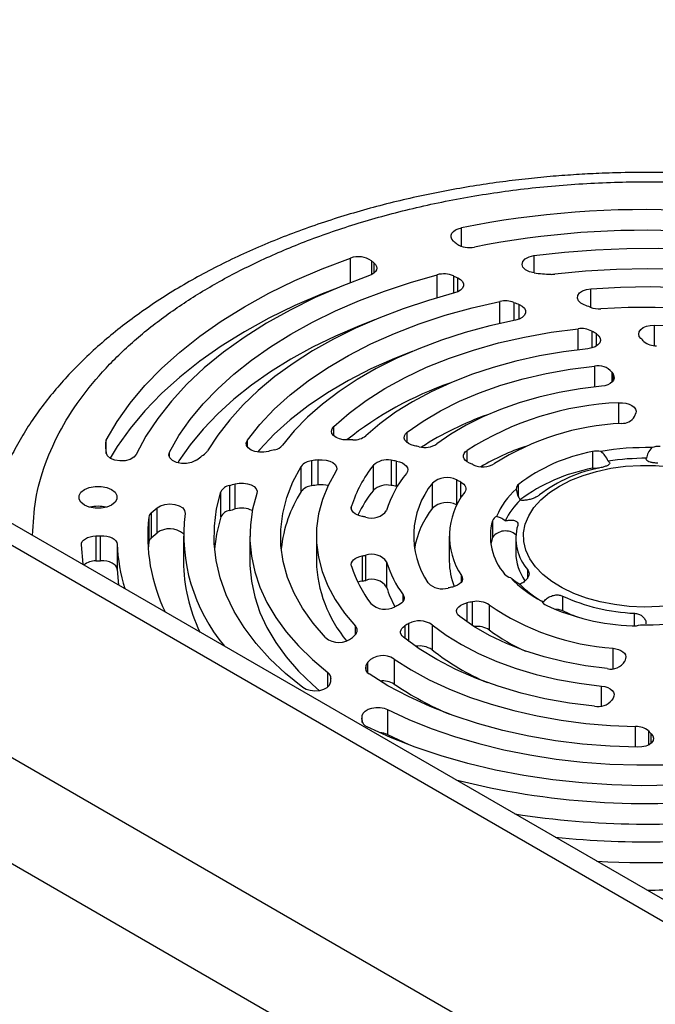
# Model space of a CAD drawing. Extents: x 0 to 33.1, y 0 to 23.4.
# Drawn here: x 16.8 to 17.3, y 9.6 to 10.4 of the extents above; entities that cross this region are included whole.
import ezdxf

# ---------------------------------------------------------------- set-up
doc = ezdxf.new("R2010")
doc.units = 0
doc.linetypes.add('SLD-SOLID', pattern=[0])
doc.layers.get('0').update_dxf_attribs({"linetype": 'CONTINUOUS'})

msp = doc.modelspace()

# ---------------------------------------------------------------- linework, layer by layer
at = {"color": 7, "linetype": 'SLD-SOLID'}
for p, q in [((22.05563, 6.97006), (16.12902, 10.39142)), ((16.10403, 10.38895), (22.04099, 6.96161)), ((15.9626, 10.30731), (21.89957, 6.87997)), ((17.14668, 10.21705), (17.14668, 10.23125)), ((17.06136, 10.18903), (17.06136, 10.20795)), ((17.20253, 10.20982), (17.20253, 10.19654)), ((17.07747, 10.20583), (17.07747, 10.1951)), ((17.07947, 10.19639), (17.07947, 10.20409)), ((17.12816, 10.17746), (17.12816, 10.19513)), ((17.14058, 10.19422), (17.14058, 10.18092)), ((17.14393, 10.18204), (17.14393, 10.19264)), ((17.24634, 10.16995), (17.24634, 10.18438)), ((17.17642, 10.15764), (17.17642, 10.17464)), ((17.18721, 10.17381), (17.18721, 10.15997)), ((17.19112, 10.16103), (17.19112, 10.17223)), ((17.2953, 10.14054), (17.2953, 10.15638)), ((17.23661, 10.13736), (17.23661, 10.15358)), ((17.24713, 10.15172), (17.24713, 10.13876)), ((17.25076, 10.1403), (17.25076, 10.14955)), ((17.24916, 10.12487), (17.24916, 10.10869)), ((17.26253, 10.12009), (17.26253, 10.11236)), ((17.26346, 10.1134), (17.26346, 10.11857)), ((17.26799, 10.08058), (17.26799, 10.09662)), ((17.04841, 10.07123), (17.04841, 10.07832)), ((17.10507, 10.06576), (17.10507, 10.07397)), ((16.87271, 10.06606), (16.87271, 10.06258)), ((16.87323, 10.05749), (16.87323, 10.06792)), ((16.98192, 10.06259), (16.98192, 10.06784)), ((16.92185, 10.05468), (16.92185, 10.05866)), ((17.15106, 10.05121), (17.15106, 10.05992)), ((17.24765, 10.059), (17.24765, 10.04614)), ((17.03131, 10.05191), (17.03131, 10.03262)), ((17.03639, 10.03334), (17.03639, 10.05263)), ((17.09254, 10.0523), (17.09254, 10.03301)), ((17.09681, 10.03236), (17.09681, 10.05164)), ((17.02325, 10.02829), (17.02325, 10.04758)), ((17.07893, 10.02919), (17.07893, 10.04848)), ((16.97254, 10.01487), (16.97254, 10.03416)), ((17.12441, 10.01549), (17.12441, 10.03478)), ((17.14297, 10.03725), (17.14297, 10.01796)), ((17.1464, 10.02365), (17.1464, 10.03548)), ((17.19074, 10.02407), (17.19074, 10.0338)), ((16.96157, 10.00873), (16.96157, 10.02802)), ((16.96822, 10.03299), (16.96822, 10.0137)), ((17.09739, 10.03225), (17.09681, 10.03236)), ((16.90795, 10.01195), (16.9124, 10.01573)), ((16.90795, 10.01195), (16.90795, 9.99266)), ((16.9124, 9.99644), (16.9124, 10.01573)), ((17.06211, 10.01453), (17.06211, 10.01689)), ((16.90594, 10.00857), (16.90594, 9.98928)), ((17.17066, 10.00581), (17.17066, 9.99295)), ((16.90795, 9.99266), (16.9124, 9.99644)), ((16.86531, 9.99414), (16.86531, 9.97485)), ((16.86891, 9.97498), (16.86891, 9.99427)), ((16.90594, 9.98928), (16.90546, 9.98427)), ((16.93266, 9.99392), (16.93266, 9.97463)), ((16.98384, 9.99392), (16.98384, 9.97463)), ((17.03502, 9.99392), (17.03502, 9.97463)), ((17.13738, 9.99392), (17.13738, 9.97463)), ((17.18857, 9.9923), (17.18857, 9.98106)), ((16.88162, 9.98765), (16.88162, 9.96836)), ((17.07039, 9.97866), (17.07039, 9.95937)), ((17.07303, 9.9599), (17.07303, 9.97919)), ((17.08915, 9.97404), (17.08915, 9.95475)), ((16.88162, 9.96836), (16.88271, 9.95633)), ((17.19788, 9.96233), (17.19788, 9.96792)), ((17.14681, 9.9588), (17.14681, 9.96354)), ((17.10184, 9.94359), (17.10184, 9.94884)), ((17.15096, 9.9426), (17.15096, 9.92798)), ((17.15533, 9.92504), (17.15533, 9.94342)), ((17.22459, 9.94783), (17.22459, 9.93658)), ((17.1682, 9.94103), (17.1682, 9.92174)), ((17.28, 9.92487), (17.28, 9.93458)), ((17.06511, 9.91826), (17.06511, 9.9247)), ((17.10316, 9.92491), (17.10316, 9.91535)), ((17.10628, 9.91294), (17.10628, 9.92671)), ((17.12409, 9.92578), (17.12409, 9.90649)), ((17.26346, 9.89204), (17.26346, 9.90766)), ((17.09489, 9.89937), (17.09489, 9.88008)), ((17.07314, 9.8941), (17.07314, 9.89061)), ((17.07459, 9.8887), (17.07459, 9.897)), ((17.04388, 9.87784), (17.04388, 9.88899)), ((17.25453, 9.86313), (17.25453, 9.87857)), ((17.08986, 9.86044), (17.08986, 9.84116)), ((17.06997, 9.8531), (17.06997, 9.85189)), ((17.07038, 9.85062), (17.07038, 9.85584)), ((17.28087, 9.83148), (17.28087, 9.84739)), ((17.29072, 9.84399), (17.29072, 9.83316)), ((17.29293, 9.83468), (17.29293, 9.84185)), ((16.76581, 9.76198), (17.38127, 9.40668))]:
    msp.add_line(p, q, dxfattribs=at)
at = {"color": 7, "linetype": 'SLD-SOLID', "flags": 128}
for points in [[(17.14065, 10.22108), (17.13945, 10.22246), (17.13883, 10.22396), (17.1388, 10.22551), (17.13937, 10.22701), (17.14052, 10.22841), (17.14218, 10.22962), (17.14427, 10.23058), (17.14668, 10.23125)], [(17.20253, 10.20982), (17.22619, 10.21253), (17.25009, 10.21437), (17.27415, 10.21535), (17.29827, 10.21545), (17.32235, 10.21467), (17.34629, 10.21303), (17.37001, 10.21052), (17.39342, 10.20715), (17.4164, 10.20294), (17.43889, 10.19791), (17.46078, 10.19207), (17.482, 10.18545), (17.50245, 10.17808)], [(16.87323, 10.06792), (16.88168, 10.0822), (16.8916, 10.09616), (16.90296, 10.10975), (16.91571, 10.12292), (16.9298, 10.13563), (16.94519, 10.14783), (16.96183, 10.15947), (16.97964, 10.17051), (16.99857, 10.18092), (17.01855, 10.19065), (17.03951, 10.19967), (17.06136, 10.20795)], [(17.20275, 10.19651), (17.19905, 10.19735), (17.19605, 10.19886), (17.19409, 10.20086), (17.19338, 10.20312), (17.19401, 10.20538), (17.19591, 10.2074), (17.19886, 10.20894), (17.20253, 10.20982)], [(17.07947, 10.20409), (17.08061, 10.20288), (17.08131, 10.20156), (17.08153, 10.20019), (17.08127, 10.19882), (17.08054, 10.19751), (17.07937, 10.19631), (17.0778, 10.19527), (17.0759, 10.19443)], [(17.0759, 10.19443), (17.05461, 10.18635), (17.03424, 10.17753), (17.01487, 10.16798), (16.99657, 10.15775), (16.97941, 10.14689), (16.96346, 10.13542), (16.94878, 10.12341), (16.93543, 10.11089), (16.92346, 10.09791), (16.91292, 10.08452), (16.90385, 10.07078), (16.89628, 10.05674)], [(16.92185, 10.05866), (16.92926, 10.07128), (16.93796, 10.08362), (16.94794, 10.09564), (16.95915, 10.10729), (16.97155, 10.11853), (16.9851, 10.12932), (16.99975, 10.13962), (17.01544, 10.14939), (17.03212, 10.1586), (17.04974, 10.16722), (17.06821, 10.1752), (17.08749, 10.18254), (17.10749, 10.18919), (17.12816, 10.19513)], [(17.14393, 10.19264), (17.14601, 10.19139), (17.14747, 10.18988), (17.14822, 10.18821), (17.14823, 10.18648), (17.14748, 10.18481), (17.14602, 10.1833), (17.14395, 10.18204), (17.1414, 10.18113)], [(17.49259, 10.1627), (17.47248, 10.17022), (17.45155, 10.17694), (17.42988, 10.18283), (17.40758, 10.18787), (17.38474, 10.19203), (17.36146, 10.1953), (17.33786, 10.19766), (17.31404, 10.19909), (17.2901, 10.1996), (17.26616, 10.19918), (17.24233, 10.19783), (17.2187, 10.19556)], [(17.24634, 10.18438), (17.26926, 10.18563), (17.29228, 10.18596), (17.31527, 10.18536), (17.33815, 10.18385), (17.36078, 10.18144), (17.38308, 10.17812), (17.40492, 10.17392), (17.42621, 10.16886), (17.44684, 10.16296), (17.46671, 10.15625), (17.48573, 10.14877), (17.50381, 10.14054)], [(17.05097, 10.18486), (17.03951, 10.18038), (17.01855, 10.17136), (16.99857, 10.16163), (16.97964, 10.15122), (16.96183, 10.14018), (16.94519, 10.12854), (16.9298, 10.11634), (16.91571, 10.10364), (16.90296, 10.09046), (16.8916, 10.07687), (16.88168, 10.06291), (16.87619, 10.05395)], [(17.1414, 10.18113), (17.12128, 10.1754), (17.10183, 10.16895), (17.08312, 10.1618), (17.06522, 10.15399), (17.04822, 10.14555), (17.03216, 10.1365), (17.01713, 10.12689), (17.00317, 10.11675), (16.99035, 10.10612), (16.97871, 10.09505), (16.96829, 10.08358), (16.95916, 10.07175), (16.95132, 10.05961)], [(17.24135, 10.17193), (17.2387, 10.17331), (17.23689, 10.17509), (17.23608, 10.1771), (17.23635, 10.17916), (17.23767, 10.18108), (17.23993, 10.18268), (17.24291, 10.18381), (17.24634, 10.18438)], [(16.98192, 10.06784), (16.99151, 10.07992), (17.00253, 10.09159), (17.01491, 10.1028), (17.02861, 10.11348), (17.04356, 10.12358), (17.05968, 10.13307), (17.0769, 10.14189), (17.09514, 10.15), (17.1143, 10.15737), (17.1343, 10.16395), (17.15504, 10.16972), (17.17642, 10.17464)], [(17.19112, 10.17223), (17.1935, 10.17097), (17.1952, 10.16937), (17.19608, 10.16758), (17.19609, 10.16571), (17.19522, 10.16391), (17.19353, 10.16232), (17.19116, 10.16104), (17.18828, 10.16019)], [(17.48806, 10.12739), (17.4717, 10.13497), (17.45448, 10.14189), (17.43647, 10.1481), (17.41776, 10.15359), (17.39844, 10.15833), (17.37861, 10.16228), (17.35835, 10.16544), (17.33777, 10.16779), (17.31695, 10.16931), (17.296, 10.17001), (17.27502, 10.16987), (17.2541, 10.1689)], [(17.07993, 10.16049), (17.06821, 10.15592), (17.04974, 10.14793), (17.03212, 10.13931), (17.01544, 10.1301), (16.99975, 10.12033), (16.9851, 10.11003), (16.97155, 10.09924), (16.95915, 10.088), (16.94794, 10.07635), (16.93796, 10.06434), (16.92926, 10.05199), (16.92828, 10.05046)], [(17.18828, 10.16019), (17.16873, 10.1558), (17.14973, 10.15065), (17.1314, 10.14476), (17.11382, 10.13815), (17.09706, 10.13086), (17.08121, 10.12292), (17.06634, 10.11437), (17.05253, 10.10525), (17.03983, 10.09561), (17.02831, 10.08548), (17.01802, 10.07492), (17.00902, 10.06398)], [(17.28499, 10.14598), (17.2837, 10.14764), (17.28322, 10.14945), (17.28359, 10.15126), (17.28478, 10.15295), (17.2867, 10.1544), (17.28922, 10.1555), (17.29216, 10.15617), (17.2953, 10.15638)], [(17.2953, 10.15638), (17.31669, 10.15563), (17.33792, 10.15394), (17.35886, 10.15133), (17.37941, 10.1478), (17.39942, 10.14338), (17.4188, 10.1381), (17.43742, 10.13198), (17.45519, 10.12506), (17.47199, 10.11738), (17.48773, 10.10899), (17.50231, 10.09992)], [(17.04841, 10.07832), (17.06023, 10.08864), (17.07337, 10.09841), (17.08777, 10.10757), (17.10333, 10.11608), (17.11996, 10.12388), (17.13758, 10.13092), (17.15607, 10.13717), (17.17533, 10.14259), (17.19525, 10.14715), (17.21572, 10.15082), (17.23661, 10.15358)], [(17.25076, 10.14955), (17.25257, 10.14806), (17.25363, 10.14635), (17.25387, 10.14454), (17.25328, 10.14275), (17.25189, 10.14112), (17.2498, 10.13976), (17.24716, 10.13877), (17.24416, 10.13821)], [(17.10891, 10.13612), (17.09514, 10.13072), (17.0769, 10.1226), (17.05968, 10.11378), (17.04356, 10.1043), (17.02861, 10.09419), (17.01491, 10.08351), (17.00253, 10.07231), (16.99151, 10.06064), (16.98979, 10.05863)], [(17.24416, 10.13821), (17.22527, 10.13582), (17.20675, 10.13261), (17.1887, 10.1286), (17.17123, 10.1238), (17.15445, 10.11826), (17.13845, 10.11198), (17.12332, 10.10503), (17.10915, 10.09743), (17.09602, 10.08923), (17.08402, 10.08048), (17.0732, 10.07122)], [(17.10507, 10.07397), (17.11727, 10.08254), (17.13066, 10.09049), (17.14516, 10.09777), (17.16065, 10.10433), (17.17704, 10.11012), (17.19421, 10.1151), (17.21203, 10.11924), (17.23039, 10.1225), (17.24916, 10.12487)], [(17.26346, 10.11857), (17.26418, 10.1171), (17.26432, 10.11559), (17.26387, 10.11409), (17.26286, 10.11268), (17.26134, 10.11144), (17.25937, 10.11043), (17.25707, 10.10969), (17.25453, 10.10926)], [(17.25453, 10.10926), (17.23806, 10.10722), (17.22193, 10.10438), (17.20627, 10.10079), (17.19118, 10.09645), (17.17677, 10.09141), (17.16313, 10.0857), (17.15036, 10.07935), (17.13855, 10.07241), (17.12778, 10.06492)], [(17.26799, 10.09662), (17.27076, 10.09662), (17.27344, 10.09625), (17.27591, 10.09552), (17.27802, 10.09449), (17.27965, 10.09321), (17.28072, 10.09173), (17.28117, 10.09016), (17.28098, 10.08857)], [(17.05886, 10.06796), (17.05571, 10.06815), (17.05277, 10.06881), (17.05024, 10.0699), (17.0483, 10.07134), (17.04708, 10.07303), (17.04669, 10.07484), (17.04714, 10.07664), (17.04841, 10.07832)], [(17.11066, 10.06342), (17.10816, 10.06411), (17.10601, 10.06513), (17.10433, 10.06641), (17.10321, 10.06787), (17.10271, 10.06945), (17.10287, 10.07105), (17.10367, 10.07259), (17.10507, 10.07397)], [(16.9981, 10.05912), (16.9947, 10.05849), (16.99113, 10.05847), (16.98771, 10.05907), (16.98476, 10.06023), (16.98254, 10.06185), (16.98127, 10.06378), (16.98106, 10.06584), (16.98192, 10.06784)], [(16.89628, 10.05674), (16.89452, 10.0546), (16.8916, 10.05294), (16.88787, 10.05196), (16.88379, 10.05177), (16.87984, 10.0524), (16.87649, 10.05377), (16.87416, 10.05571), (16.87313, 10.058)], [(16.94193, 10.05211), (16.93881, 10.05069), (16.93505, 10.04994), (16.93108, 10.04995), (16.92734, 10.05073), (16.92425, 10.05218), (16.92218, 10.05414), (16.92135, 10.05638), (16.92185, 10.05866)], [(17.15288, 10.05019), (17.15118, 10.05113), (17.14983, 10.05225), (17.14889, 10.0535), (17.14841, 10.05483), (17.14839, 10.05619), (17.14884, 10.05753), (17.14974, 10.05879), (17.15106, 10.05992)], [(17.03639, 10.05263), (17.03952, 10.05279), (17.04262, 10.05247), (17.04546, 10.05168), (17.04784, 10.05049), (17.04959, 10.04898), (17.05059, 10.04726), (17.05076, 10.04544), (17.05009, 10.04367)], [(17.09681, 10.05164), (17.09915, 10.05109), (17.10124, 10.05027), (17.10298, 10.0492), (17.10428, 10.04795), (17.10509, 10.04657), (17.10537, 10.04511), (17.10511, 10.04366), (17.10432, 10.04227)], [(17.04207, 9.91585), (17.0325, 9.92692), (17.02441, 9.93838), (17.01786, 9.95016), (17.01288, 9.96219), (17.0095, 9.97441), (17.00774, 9.98673), (17.00761, 9.99911), (17.00911, 10.01145), (17.01223, 10.02369), (17.01695, 10.03575), (17.02325, 10.04758)], [(17.05009, 10.04367), (17.04423, 10.03303), (17.03978, 10.02216), (17.03678, 10.01113), (17.03524, 10), (17.03517, 9.98884), (17.03658, 9.9777), (17.03945, 9.96666), (17.04377, 9.95578), (17.04951, 9.94511), (17.05663, 9.93474), (17.06511, 9.9247)], [(17.22216, 10.03248), (17.23087, 10.03692), (17.24047, 10.04072), (17.2508, 10.0438), (17.26171, 10.04613), (17.27303, 10.04767), (17.2846, 10.04839), (17.29623, 10.04829), (17.30775, 10.04736), (17.31898, 10.04562), (17.32976, 10.0431), (17.33992, 10.03984), (17.34931, 10.03587), (17.35778, 10.03127), (17.36522, 10.02611), (17.37149, 10.02045), (17.37651, 10.0144), (17.38021, 10.00803), (17.38252, 10.00145), (17.38342, 9.99475), (17.38288, 9.98805), (17.38092, 9.98143), (17.37756, 9.975), (17.37287, 9.96886), (17.3669, 9.96309), (17.35975, 9.9578), (17.35152, 9.95305), (17.34235, 9.94892), (17.33237, 9.94548), (17.32173, 9.94276), (17.31059, 9.94083), (17.29912, 9.9397), (17.2875, 9.93939), (17.27591, 9.9399), (17.26451, 9.94124), (17.25348, 9.94337), (17.24299, 9.94627), (17.2332, 9.94989), (17.22425, 9.95418), (17.21628, 9.95907), (17.20942, 9.96449), (17.20376, 9.97036), (17.19939, 9.97658), (17.19638, 9.98307), (17.19477, 9.98972), (17.19459, 9.99643), (17.19584, 10.00311), (17.19851, 10.00965), (17.20254, 10.01594), (17.20788, 10.02191), (17.21446, 10.02745), (17.22216, 10.03248)], [(17.24765, 10.04614), (17.25144, 10.04649), (17.25289, 10.04639)], [(16.97254, 10.03416), (16.97563, 10.03472), (16.97886, 10.03477), (16.982, 10.03431), (16.98481, 10.03338), (16.98707, 10.03205), (16.98862, 10.03041), (16.98934, 10.02859), (16.98918, 10.02672)], [(17.1464, 10.03548), (17.14762, 10.03471), (17.14863, 10.03385), (17.14939, 10.03291), (17.1499, 10.03192), (17.15014, 10.03089), (17.15011, 10.02985), (17.14981, 10.02883), (17.14924, 10.02784)], [(16.85649, 10.0178), (16.85378, 10.01996), (16.85235, 10.0225), (16.85235, 10.02516), (16.85378, 10.0277), (16.85649, 10.02986), (16.86023, 10.03142), (16.86462, 10.03225), (16.86924, 10.03225), (16.87363, 10.03142), (16.87737, 10.02986), (16.88009, 10.0277), (16.88151, 10.02516), (16.88151, 10.0225), (16.88009, 10.01996), (16.87737, 10.0178), (16.87363, 10.01624), (16.86924, 10.01541), (16.86462, 10.01541), (16.86023, 10.01624), (16.85649, 10.0178)], [(17.02454, 9.87737), (17.01121, 9.88821), (16.99921, 9.89955), (16.9886, 9.91135), (16.97943, 9.92354), (16.97174, 9.93606), (16.96556, 9.94887), (16.96094, 9.96189), (16.95789, 9.97506), (16.95642, 9.98832), (16.95655, 10.00161), (16.95827, 10.01486), (16.96157, 10.02802)], [(16.98918, 10.02672), (16.98598, 10.01475), (16.98422, 10.00268), (16.9839, 9.99057), (16.98502, 9.97847), (16.98757, 9.96645), (16.99156, 9.95455), (16.99695, 9.94285), (17.00372, 9.93138), (17.01184, 9.92021), (17.02127, 9.90939), (17.03197, 9.89897), (17.04388, 9.88899)], [(16.9124, 10.01573), (16.91506, 10.01735), (16.91849, 10.01838), (16.92231, 10.01872), (16.92611, 10.01833), (16.9295, 10.01725), (16.9321, 10.0156), (16.93363, 10.01355), (16.93394, 10.01133)], [(17.07039, 10.00917), (17.0684, 10.00963), (17.06658, 10.01029), (17.065, 10.01113), (17.0637, 10.01212), (17.06274, 10.01323), (17.06214, 10.01442), (17.06193, 10.01565), (17.06211, 10.01689)], [(16.96157, 10.00873), (16.95827, 9.99558), (16.9567, 9.98427)], [(16.85408, 9.98715), (16.85424, 9.98846), (16.85483, 9.98973), (16.85584, 9.99092), (16.85722, 9.99196), (16.85893, 9.99284), (16.8609, 9.99351), (16.86305, 9.99395), (16.86531, 9.99414)], [(16.86891, 9.99427), (16.8713, 9.99424), (16.87363, 9.99393), (16.8758, 9.99335), (16.87773, 9.99254), (16.87933, 9.99151), (16.88054, 9.99033), (16.88132, 9.98902), (16.88162, 9.98765)], [(17.17066, 9.99295), (17.16944, 9.98774), (17.1694, 9.98749)], [(16.85558, 9.97199), (16.85554, 9.97229), (16.85408, 9.98715)], [(16.88162, 9.96836), (16.88132, 9.96973), (16.88054, 9.97104), (16.87933, 9.97222), (16.87773, 9.97325), (16.8758, 9.97406), (16.87363, 9.97464), (16.8713, 9.97495), (16.86891, 9.97498)], [(16.98384, 9.97463), (16.9839, 9.97128), (16.98502, 9.95918), (16.98757, 9.94716), (16.99156, 9.93526), (16.99695, 9.92356), (17.00372, 9.91209), (17.01184, 9.90092), (17.02127, 9.8901), (17.03197, 9.87968), (17.03735, 9.87499)], [(17.06211, 9.97094), (17.06193, 9.97218), (17.06214, 9.97341), (17.06274, 9.9746), (17.0637, 9.97571), (17.065, 9.9767), (17.06658, 9.97754), (17.0684, 9.9782), (17.07039, 9.97866)], [(17.07039, 9.95937), (17.0684, 9.95891), (17.067, 9.95843)], [(17.14681, 9.96354), (17.1474, 9.96225), (17.14754, 9.96092), (17.14723, 9.9596), (17.14648, 9.95834), (17.14532, 9.95718), (17.14379, 9.95618), (17.14196, 9.95537), (17.13989, 9.95479)], [(17.10184, 9.94884), (17.10243, 9.9478), (17.10272, 9.94673), (17.10271, 9.94564), (17.10241, 9.94457), (17.10181, 9.94354), (17.10094, 9.94258), (17.09981, 9.94171), (17.09846, 9.94095)], [(17.14538, 9.93208), (17.14399, 9.93346), (17.14321, 9.93499), (17.14305, 9.93659), (17.14355, 9.93816), (17.14466, 9.93962), (17.14633, 9.94089), (17.14847, 9.9419), (17.15096, 9.9426)], [(17.21822, 9.9379), (17.22122, 9.93764), (17.22459, 9.93658)], [(17.25889, 9.89197), (17.24225, 9.89408), (17.22603, 9.89709), (17.21038, 9.90098), (17.19544, 9.90571), (17.18135, 9.91124), (17.16823, 9.91752), (17.1562, 9.92449), (17.14538, 9.93208)], [(17.10209, 9.9162), (17.10104, 9.91721), (17.10031, 9.91832), (17.09992, 9.91948), (17.09989, 9.92066), (17.10021, 9.92183), (17.10088, 9.92295), (17.10187, 9.92399), (17.10316, 9.92491)], [(17.12409, 9.92578), (17.13491, 9.91781), (17.14688, 9.91041), (17.15992, 9.90363), (17.17392, 9.89753), (17.18878, 9.89215), (17.20439, 9.88753), (17.22064, 9.88371), (17.23739, 9.88072), (17.25453, 9.87857)], [(17.24916, 9.86296), (17.22985, 9.86541), (17.21098, 9.86881), (17.19268, 9.87313), (17.17509, 9.87834), (17.15834, 9.88441), (17.14255, 9.89128), (17.12785, 9.8989), (17.11432, 9.90723), (17.10209, 9.9162)], [(17.26346, 9.90766), (17.26569, 9.90731), (17.26775, 9.90671), (17.26958, 9.9059), (17.27109, 9.90489), (17.27224, 9.90374), (17.27298, 9.90248), (17.27328, 9.90115), (17.27312, 9.89982)], [(17.09489, 9.89937), (17.10792, 9.89112), (17.12199, 9.88346), (17.13704, 9.87645), (17.15297, 9.87011), (17.16968, 9.8645), (17.18709, 9.85963), (17.20509, 9.85555), (17.22358, 9.85226), (17.24244, 9.8498), (17.26158, 9.84818), (17.28087, 9.84739)], [(17.28262, 9.83145), (17.26123, 9.8322), (17.24, 9.83389), (17.21905, 9.8365), (17.19851, 9.84003), (17.1785, 9.84445), (17.15912, 9.84973), (17.1405, 9.85585), (17.12273, 9.86277), (17.10593, 9.87045), (17.09019, 9.87885), (17.07561, 9.88791)], [(17.04571, 9.8811), (17.04496, 9.87909), (17.0432, 9.87729), (17.04059, 9.87588), (17.03737, 9.87499), (17.03383, 9.87469), (17.03031, 9.87502), (17.02711, 9.87594), (17.02454, 9.87737)], [(17.25453, 9.87857), (17.25707, 9.87814), (17.25937, 9.8774), (17.26134, 9.87639), (17.26286, 9.87515), (17.26387, 9.87374), (17.26432, 9.87224), (17.26418, 9.87073), (17.26346, 9.86926)], [(17.07038, 9.85584), (17.07109, 9.85767), (17.07262, 9.85931), (17.07488, 9.86065), (17.07767, 9.86159), (17.08081, 9.86205), (17.08404, 9.86201), (17.08714, 9.86146), (17.08986, 9.86044)], [(17.08986, 9.86044), (17.10622, 9.85286), (17.12344, 9.84594), (17.14145, 9.83973), (17.16016, 9.83424), (17.17948, 9.8295), (17.19931, 9.82555), (17.21957, 9.82239), (17.24015, 9.82004), (17.26097, 9.81852), (17.28192, 9.81782), (17.3029, 9.81796), (17.32382, 9.81893)], [(17.33158, 9.80345), (17.30866, 9.8022), (17.28564, 9.80187), (17.26264, 9.80247), (17.23977, 9.80398), (17.21713, 9.80639), (17.19484, 9.80971), (17.173, 9.81391), (17.15171, 9.81897), (17.13108, 9.82487), (17.11121, 9.83158), (17.09219, 9.83906), (17.07411, 9.84729)], [(17.08986, 9.84116), (17.10622, 9.83357), (17.10891, 9.83242)], [(17.29293, 9.84185), (17.29422, 9.84019), (17.2947, 9.83838), (17.29433, 9.83657), (17.29314, 9.83488), (17.29121, 9.83343), (17.2887, 9.83233), (17.28576, 9.83166), (17.28262, 9.83145)]]:
    msp.add_lwpolyline(points, dxfattribs=at)
at = {"color": 7, "linetype": 'SLD-SOLID'}
for centre, radius, start, end in [((17.28833, 9.52233), 0.72293, 73.28572, 101.29938), ((17.28837, 9.55224), 0.6771, 73.2741, 101.21418), ((17.18631, 10.27264), 0.06887, 228.47349, 231.32794), ((17.15284, 10.23321), 0.01723, 236.28728, 282.91237), ((17.06742, 10.19168), 0.01735, 54.60311, 110.42021), ((17.13662, 10.27188), 0.08866, 228.15449, 229.86531), ((17.13306, 10.17682), 0.01895, 66.62198, 104.9835), ((17.51518, 10.98827), 0.87798, 244.744, 244.98607), ((17.22294, 10.36218), 0.1669, 263.05186, 267.42873), ((17.21637, 10.21574), 0.02031, 267.40312, 276.58554), ((17.18039, 10.15583), 0.01923, 69.2218, 101.90103), ((17.54916, 11.06631), 0.96311, 247.92531, 248.17616), ((17.17875, 10.00765), 0.1758, 67.55281, 69.14152), ((17.25268, 10.18755), 0.0187, 248.64797, 274.34684), ((17.23889, 10.13582), 0.01791, 62.59449, 97.31744), ((17.19146, 10.05466), 0.11189, 57.99479, 60.16009), ((17.22248, 10.07902), 0.0916, 45.04557, 46.97098), ((17.29659, 10.15507), 0.01464, 230.09951, 271.78314), ((17.25187, 10.11137), 0.01378, 39.29659, 101.32812), ((17.27355, 10.12576), 0.01239, 207.22207, 215.4716), ((17.22613, 9.85799), 0.26866, 109.17351, 128.5989), ((17.2778, 9.86071), 0.23611, 92.38115, 122.4661), ((17.24651, 9.86061), 0.24033, 109.34434, 122.90479), ((17.23734, 10.10298), 0.04595, 338.27214, 341.72489), ((17.27926, 9.8818), 0.19914, 92.66633, 122.48198), ((17.27043, 10.09213), 0.01141, 267.83886, 327.28811), ((16.91748, 10.06432), 0.0448, 177.77534, 188.1075), ((16.87699, 10.06586), 0.00428, 151.29861, 177.31221), ((17.00085, 10.07108), 0.01082, 281.80334, 319.02849), ((17.06325, 9.81573), 0.25226, 90.01704, 90.99699), ((17.06385, 10.0831), 0.01512, 267.42098, 308.20753), ((17.11837, 10.07969), 0.0175, 256.38845, 302.50431), ((16.90051, 10.11691), 0.07691, 302.58764, 309.92559), ((16.94573, 10.06298), 0.00653, 309.32085, 328.9281), ((17.05551, 9.86016), 0.20708, 104.67231, 106.09673), ((17.06699, 9.84364), 0.22408, 77.82399, 78.76216), ((17.26009, 9.87681), 0.19694, 109.00661, 119.98365), ((17.27196, 9.92728), 0.13395, 100.45782, 127.32584), ((17.25104, 10.04267), 0.01668, 79.35458, 101.72313), ((17.28885, 9.86209), 0.20001, 88.69389, 99.99852), ((17.29875, 10.04728), 0.01571, 86.58716, 109.87403), ((17.03222, 10.04056), 0.01139, 94.56261, 141.93231), ((17.06211, 9.85506), 0.19924, 97.41848, 98.89231), ((17.0894, 10.03734), 0.01529, 78.16151, 133.21171), ((17.06464, 9.85675), 0.19753, 80.62645, 81.87929), ((17.08697, 9.90391), 0.16044, 64.62606, 65.74456), ((17.16314, 10.06529), 0.01801, 245.68684, 300.62152), ((17.28883, 9.86346), 0.1904, 89.87088, 98.82153), ((17.1555, 9.98743), 0.09793, 141.43203, 162.49109), ((17.1715, 9.98821), 0.08623, 141.17854, 162.74787), ((17.27224, 9.91353), 0.13487, 100.50743, 126.62692), ((17.27475, 9.9366), 0.11199, 100.45782, 127.32584), ((16.67013, 11.14481), 1.15109, 285.00866, 285.23139), ((17.03898, 10.01387), 0.01965, 74.80206, 97.59676), ((17.17463, 9.99407), 0.06465, 140.971, 213.93865), ((17.13547, 10.02261), 0.01645, 62.87142, 132.27332), ((17.08743, 9.9257), 0.12461, 61.75654, 63.53193), ((17.19316, 10.03037), 0.0042, 125.16117, 182.21111), ((16.96965, 10.02414), 0.00896, 99.20293, 154.39379), ((17.11263, 9.97257), 0.10532, 148.05852, 173.62083), ((17.03222, 10.02127), 0.01139, 94.56261, 141.93231), ((17.06211, 9.83577), 0.19924, 97.41848, 98.89231), ((17.16113, 9.9645), 0.1046, 141.79802, 154.14906), ((17.0894, 10.01805), 0.01529, 78.16151, 133.21171), ((17.06464, 9.83746), 0.19753, 80.62645, 81.87929), ((17.1921, 9.99402), 0.05459, 141.72511, 213.94867), ((17.22744, 9.9866), 0.05815, 131.41619, 157.26367), ((17.13547, 10.00332), 0.01645, 62.87142, 132.27332), ((17.23031, 9.98203), 0.05514, 134.09417, 154.58569), ((16.86693, 9.99226), 0.02466, 75.26618, 104.73382), ((16.91121, 10.00772), 0.00534, 127.64444, 170.81592), ((17.0665, 9.99515), 0.13354, 173.04124, 220.01979), ((16.96965, 10.00486), 0.00896, 99.20293, 154.39379), ((16.67013, 11.12552), 1.15109, 285.00866, 285.23139), ((16.97754, 9.99722), 0.01834, 63.38008, 105.82539), ((17.07776, 10.02164), 0.01384, 250.02732, 325.42373), ((17.18026, 9.97215), 0.0707, 142.18349, 170.12456), ((17.03985, 9.99427), 0.13467, 173.90362, 205.83051), ((17.06325, 9.96721), 0.04256, 76.71412, 80.33574), ((17.21304, 9.99388), 0.04403, 164.27906, 221.41454), ((17.17615, 10.00367), 0.00589, 113.45776, 158.71195), ((16.92209, 9.98329), 0.01633, 49.59603, 126.39739), ((17.18064, 9.98548), 0.01246, 49.86704, 143.19818), ((17.22549, 9.99227), 0.03681, 164.27906, 221.41454), ((16.85898, 10.21821), 0.22416, 271.61746, 272.5393), ((16.91121, 9.98843), 0.00534, 127.64444, 170.81592), ((17.02214, 9.9944), 0.14068, 182.74902, 196.8793), ((17.22657, 9.98178), 0.03802, 181.0926, 215.57819), ((16.86502, 9.96011), 0.01475, 88.89532, 127.80139), ((16.85898, 10.19892), 0.22416, 271.61746, 272.5393), ((17.0601, 9.97567), 0.12744, 180.46774, 205.82582), ((17.13539, 9.97765), 0.10041, 181.72699, 219.90673), ((17.06325, 10.02062), 0.04256, 279.66426, 283.28588), ((17.07776, 9.96619), 0.01384, 34.57627, 109.97268), ((17.16974, 9.99884), 0.08432, 197.10061, 216.3683), ((17.19025, 9.97484), 0.05286, 180.2287, 201.89566), ((17.15407, 9.99976), 0.09637, 197.40121, 216.81811), ((17.06325, 10.00133), 0.04256, 279.66426, 283.28588), ((17.07776, 9.9469), 0.01384, 34.57627, 109.97268), ((17.13198, 9.96867), 0.01533, 224.25345, 287.15207), ((17.18665, 9.97075), 0.00894, 222.14111, 256.23441), ((17.2501, 10.02413), 0.09028, 223.42085, 242.66822), ((17.16527, 9.97773), 0.07952, 196.79779, 208.71951), ((17.18646, 9.74003), 0.21975, 102.23557, 103.14247), ((17.251, 10.01698), 0.08449, 225.36499, 239.06836), ((17.18867, 9.7551), 0.19126, 100.03851, 101.37281), ((17.15884, 9.92648), 0.0173, 57.21798, 101.68199), ((17.21431, 9.94647), 0.00621, 204.24841, 247.89316), ((17.28572, 10.08101), 0.14654, 245.34394, 267.75991), ((17.08801, 9.95411), 0.01642, 227.50075, 297.30661), ((17.16492, 9.80129), 0.15467, 115.44825, 116.64944), ((17.27654, 10.09766), 0.19045, 235.3292, 266.06061), ((17.28509, 10.10001), 0.17527, 245.34394, 267.75991), ((17.27671, 10.04541), 0.12066, 244.41196, 251.10693), ((17.11439, 9.9111), 0.0176, 56.54944, 117.45717), ((17.28907, 10.12574), 0.20001, 268.69389, 279.99852), ((17.06199, 9.92147), 0.00449, 310.88939, 45.99968), ((17.16224, 9.82644), 0.11484, 119.16384, 120.96248), ((17.15892, 9.90738), 0.01709, 57.1094, 98.18869), ((17.25329, 10.03557), 0.14212, 233.22341, 246.20385), ((17.27917, 9.94055), 0.01571, 266.58716, 289.87403), ((17.05242, 9.92856), 0.01639, 230.83593, 309.41605), ((17.12638, 9.85668), 0.08686, 135.02262, 137.0174), ((17.1146, 9.89246), 0.01695, 55.91642, 100.35834), ((17.24097, 10.05518), 0.18912, 231.8298, 246.94143), ((17.08614, 9.88618), 0.01583, 56.45504, 136.86813), ((17.26183, 9.90411), 0.01249, 256.40882, 329.37145), ((17.32302, 9.8855), 0.05192, 163.97936, 166.3525), ((17.07778, 9.89236), 0.00495, 159.41857, 243.99775), ((17.11892, 9.87309), 0.05037, 151.65462, 155.34117), ((17.04115, 9.88478), 0.00502, 354.1737, 57.0883), ((17.09491, 9.87598), 0.04946, 170.35933, 174.05962), ((17.08604, 9.86534), 0.0172, 59.02266, 96.30353), ((17.23719, 10.09148), 0.25483, 236.05423, 247.06624), ((17.25187, 9.87646), 0.01378, 258.67188, 320.70341), ((17.27355, 9.86207), 0.01239, 144.5284, 152.77793), ((16.79906, 9.89488), 0.27412, 351.23179, 351.81153), ((17.07596, 9.85299), 0.00599, 178.93047, 251.96522), ((17.28132, 9.83276), 0.01464, 50.09951, 91.78314), ((17.0825, 9.82541), 0.01738, 64.957, 85.78765), ((17.35544, 9.90881), 0.0916, 225.04557, 226.97098), ((17.2891, 10.38527), 0.59714, 255.77228, 276.74386), ((17.28901, 10.42818), 0.65588, 261.13449, 277.56762), ((17.28889, 10.45631), 0.69764, 264.25344, 278.42025), ((17.28895, 10.48935), 0.74659, 267.08505, 277.45441)]:
    msp.add_arc(centre, radius, start, end, dxfattribs=at)
for points, knots in [([(17.79833, 9.99167), (17.79799, 9.99416), (17.7969, 10.00197), (17.79368, 10.01503), (17.78871, 10.03087), (17.78228, 10.04667), (17.77475, 10.06184), (17.76625, 10.07631), (17.75696, 10.09003), (17.74662, 10.10345), (17.73524, 10.11653), (17.72286, 10.12924), (17.70951, 10.14155), (17.69525, 10.15343), (17.68009, 10.16484), (17.6641, 10.17577), (17.6473, 10.18619), (17.62976, 10.19609), (17.6115, 10.20545), (17.59258, 10.21425), (17.57304, 10.22248), (17.55293, 10.23013), (17.5323, 10.23719), (17.5112, 10.24364), (17.48969, 10.24949), (17.46782, 10.25471), (17.44569, 10.2593), (17.42338, 10.26325), (17.40105, 10.26656), (17.37901, 10.2692), (17.3578, 10.27118), (17.33928, 10.27245), (17.32282, 10.27325), (17.30668, 10.27375), (17.28661, 10.27397), (17.26818, 10.27369), (17.25028, 10.27304), (17.23505, 10.27223), (17.21693, 10.2709), (17.198, 10.26909), (17.1783, 10.26673), (17.15813, 10.26381), (17.1377, 10.26031), (17.11717, 10.25623), (17.09664, 10.25157), (17.07624, 10.24631), (17.05606, 10.24046), (17.03617, 10.23404), (17.01664, 10.22704), (16.99754, 10.21947), (16.97892, 10.21135), (16.96085, 10.20268), (16.94337, 10.19347), (16.92653, 10.18374), (16.91038, 10.1735), (16.89495, 10.16275), (16.8803, 10.15153), (16.86647, 10.13984), (16.85349, 10.1277), (16.84141, 10.11513), (16.83026, 10.10216), (16.82008, 10.0888), (16.8109, 10.07509), (16.80276, 10.06104), (16.79567, 10.0467), (16.78975, 10.03207), (16.78589, 10.02091), (16.78437, 10.01458), (16.78406, 10.01328)], [0, 0, 0, 0, 0.007776, 0.024462, 0.041398, 0.058614, 0.076132, 0.092086, 0.108153, 0.12432, 0.140572, 0.156894, 0.173266, 0.189675, 0.206104, 0.222543, 0.238981, 0.255408, 0.271819, 0.288209, 0.304575, 0.320913, 0.33722, 0.353491, 0.369719, 0.385894, 0.401998, 0.418002, 0.433846, 0.449404, 0.464343, 0.478079, 0.487816, 0.49839, 0.51137, 0.529187, 0.536382, 0.548324, 0.560714, 0.573993, 0.587842, 0.602129, 0.616752, 0.631638, 0.646733, 0.661999, 0.677403, 0.692924, 0.708542, 0.724244, 0.740018, 0.755855, 0.771746, 0.787684, 0.803664, 0.819677, 0.835717, 0.851774, 0.867841, 0.88391, 0.899971, 0.916015, 0.932037, 0.948031, 0.963997, 0.979942, 0.995876, 1, 1, 1, 1]), ([(16.81657, 9.99451), (16.81705, 10.00372), (16.81802, 10.02228), (16.82576, 10.0498), (16.83792, 10.07665), (16.85455, 10.10225), (16.87503, 10.12627), (16.89886, 10.14848), (16.92542, 10.16869), (16.95444, 10.18703), (16.98621, 10.20378), (17.02122, 10.21912), (17.05968, 10.23287), (17.1013, 10.2447), (17.14564, 10.25428), (17.19215, 10.26135), (17.24017, 10.26568), (17.28896, 10.26714), (17.33775, 10.26568), (17.38577, 10.26135), (17.43228, 10.25429), (17.47661, 10.2447), (17.51824, 10.23287), (17.55667, 10.2191), (17.59184, 10.20386), (17.61275, 10.1924), (17.62303, 10.18677)], [0, 0, 0, 0, 0.043019, 0.086735, 0.12999, 0.172573, 0.214291, 0.254977, 0.294489, 0.332713, 0.370938, 0.41045, 0.451136, 0.492854, 0.535437, 0.578692, 0.622408, 0.666357, 0.710306, 0.754021, 0.797277, 0.83986, 0.881578, 0.922263, 0.961775, 1, 1, 1, 1]), ([(17.62303, 10.18677), (17.63278, 10.18083), (17.65263, 10.16876), (17.67903, 10.14846), (17.70289, 10.12628), (17.72337, 10.10225), (17.73998, 10.07665), (17.75222, 10.0498), (17.75972, 10.02208), (17.76224, 9.99392), (17.75972, 9.96575), (17.75222, 9.93803), (17.73998, 9.91118), (17.72338, 9.88558), (17.70289, 9.86156), (17.67906, 9.83935), (17.6525, 9.81914), (17.62348, 9.8008), (17.59171, 9.78405), (17.5567, 9.76871), (17.51823, 9.75496), (17.47662, 9.74313), (17.43228, 9.73354), (17.38577, 9.72652), (17.33809, 9.72205), (17.30594, 9.72149), (17.28999, 9.72121)], [0, 0, 0, 0, 0.038225, 0.077737, 0.118422, 0.16014, 0.202723, 0.245979, 0.289694, 0.333643, 0.377592, 0.421308, 0.464563, 0.507146, 0.548864, 0.58955, 0.629062, 0.667287, 0.705511, 0.745023, 0.785709, 0.827427, 0.87001, 0.913265, 0.956981, 1, 1, 1, 1]), ([(17.25963, 10.05162), (17.25895, 10.05315), (17.25766, 10.05604), (17.25525, 10.0581), (17.25412, 10.05906)], [0, 0, 0, 0, 0.529556, 1, 1, 1, 1]), ([(17.2934, 10.06205), (17.29233, 10.06075), (17.29031, 10.05832), (17.28959, 10.05528), (17.28926, 10.05387)], [0, 0, 0, 0, 0.535452, 1, 1, 1, 1]), ([(17.25963, 10.05162), (17.26009, 10.05131), (17.26101, 10.0507), (17.26088, 10.04956), (17.25958, 10.04844), (17.25733, 10.04743), (17.25535, 10.04695), (17.25442, 10.04672)], [0, 0, 0, 0, 0.209648, 0.41933, 0.626943, 0.825226, 1, 1, 1, 1]), ([(17.29792, 10.05003), (17.29688, 10.05011), (17.29479, 10.05028), (17.29211, 10.05085), (17.29008, 10.05163), (17.28894, 10.05258), (17.28889, 10.05336), (17.2892, 10.05378), (17.28926, 10.05387)], [0, 0, 0, 0, 0.180888, 0.361597, 0.547259, 0.743498, 0.949245, 1, 1, 1, 1]), ([(17.18897, 10.03021), (17.18922, 10.02863), (17.18969, 10.02569), (17.19123, 10.02292), (17.19194, 10.02163)], [0, 0, 0, 0, 0.535452, 1, 1, 1, 1]), ([(17.20685, 10.02565), (17.20615, 10.02515), (17.20477, 10.02416), (17.20188, 10.02288), (17.1987, 10.02192), (17.19543, 10.0214), (17.19319, 10.02142), (17.19214, 10.02159), (17.19194, 10.02163)], [0, 0, 0, 0, 0.180888, 0.361597, 0.547259, 0.743498, 0.949245, 1, 1, 1, 1]), ([(17.1805, 10.00569), (17.17928, 10.00659), (17.17698, 10.00828), (17.17482, 10.00882), (17.1738, 10.00907)], [0, 0, 0, 0, 0.529556, 1, 1, 1, 1]), ([(17.1805, 10.00569), (17.18166, 10.00593), (17.18399, 10.0064), (17.18702, 10.00622), (17.18919, 10.00539), (17.19031, 10.00401), (17.19014, 10.00281), (17.19005, 10.00225)], [0, 0, 0, 0, 0.209648, 0.41933, 0.626943, 0.825226, 1, 1, 1, 1]), ([(17.19788, 9.96792), (17.19824, 9.96731), (17.19894, 9.9661), (17.19873, 9.96378), (17.19758, 9.96138), (17.19545, 9.95906), (17.19326, 9.9576), (17.19191, 9.95698), (17.19164, 9.95686)], [0, 0, 0, 0, 0.180888, 0.361597, 0.547259, 0.743498, 0.949245, 1, 1, 1, 1]), ([(17.18452, 9.96207), (17.18517, 9.96155), (17.18648, 9.9605), (17.18894, 9.95868), (17.1906, 9.95756), (17.19164, 9.95686)], [0, 0, 0, 0, 0.26309, 0.536575, 1, 1, 1, 1]), ([(17.20983, 9.94317), (17.20955, 9.94333), (17.20898, 9.94366), (17.20871, 9.94383), (17.20857, 9.94391)], [0, 0, 0, 0, 0.494907, 1, 1, 1, 1]), ([(17.20983, 9.94317), (17.21053, 9.94402), (17.21193, 9.94574), (17.2151, 9.94763), (17.21857, 9.94868), (17.22195, 9.94879), (17.22375, 9.94814), (17.22459, 9.94783)], [0, 0, 0, 0, 0.209648, 0.41933, 0.626943, 0.825226, 1, 1, 1, 1]), ([(17.28, 9.93458), (17.28104, 9.93444), (17.28313, 9.93415), (17.28582, 9.93266), (17.28781, 9.93055), (17.2889, 9.92833), (17.28884, 9.92688), (17.28881, 9.92636)], [0, 0, 0, 0, 0.2118464, 0.4234827, 0.6409197, 0.870744, 1, 1, 1, 1])]:
    msp.add_open_spline(points, degree=3, knots=knots, dxfattribs=at)

doc.saveas('drawing.dxf')
